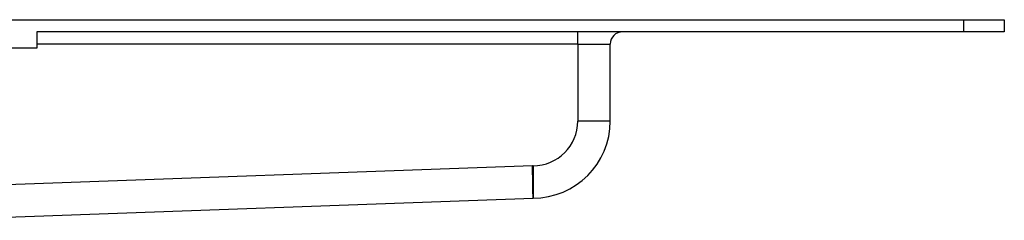
# Model space of a CAD drawing. Units: millimetres. Extents: x -533 to 978, y -126 to 510.
# Drawn here: x 346 to 467, y 445 to 470 of the extents above; entities that cross this region are included whole.
import ezdxf

# ---------------------------------------------------------------- set-up
doc = ezdxf.new("R2010")
doc.units = ezdxf.units.MM

# ---------------------------------------------------------------- blocks, each defined once
blk = doc.blocks.new('HL50FU-0-100', base_point=(222.42, 192.162))
at = {"color": 7, "linetype": 'Continuous'}
for p, q in [((-528.26, 469.951), (461.74, 469.951)), ((461.74, 469.951), (466.74, 469.951)), ((461.74, 468.451), (461.74, 469.951)), ((466.74, 469.951), (466.74, 468.451)), ((347.64, 468.451), (347.64, 466.451)), ((461.74, 468.451), (347.64, 468.451)), ((414.24, 466.951), (414.24, 468.451)), ((466.74, 468.451), (461.74, 468.451)), ((414.24, 466.951), (347.64, 466.951)), ((414.24, 466.951), (414.24, 457.451)), ((414.24, 466.951), (418.24, 466.951)), ((418.24, 457.451), (418.24, 466.951)), ((347.64, 466.451), (335.64, 466.451)), ((418.24, 457.451), (414.24, 457.451)), ((408.667, 451.951), (333.64, 449.213)), ((408.681, 451.171), (408.667, 451.951)), ((408.74, 451.951), (408.667, 451.951)), ((408.695, 450.42), (408.681, 451.171)), ((408.74, 451.951), (408.74, 447.951)), ((408.708, 449.729), (408.695, 450.42)), ((408.719, 449.123), (408.708, 449.729)), ((408.728, 448.625), (408.719, 449.123)), ((408.734, 448.256), (408.728, 448.625)), ((333.64, 445.21), (408.74, 447.951)), ((408.739, 448.028), (408.734, 448.256)), ((408.74, 447.951), (408.739, 448.028))]:
    blk.add_line(p, q, dxfattribs=at)
for centre, radius, start, end in [((419.74, 466.951), 1.5, 90, 180), ((408.74, 457.451), 9.5, 270, 0), ((408.74, 457.451), 5.5, 270, 0)]:
    blk.add_arc(centre, radius, start, end, dxfattribs=at)

msp = doc.modelspace()

# ---------------------------------------------------------------- block references
msp.add_blockref('HL50FU-0-100', (222.42, 192.16))

doc.saveas('drawing.dxf')
